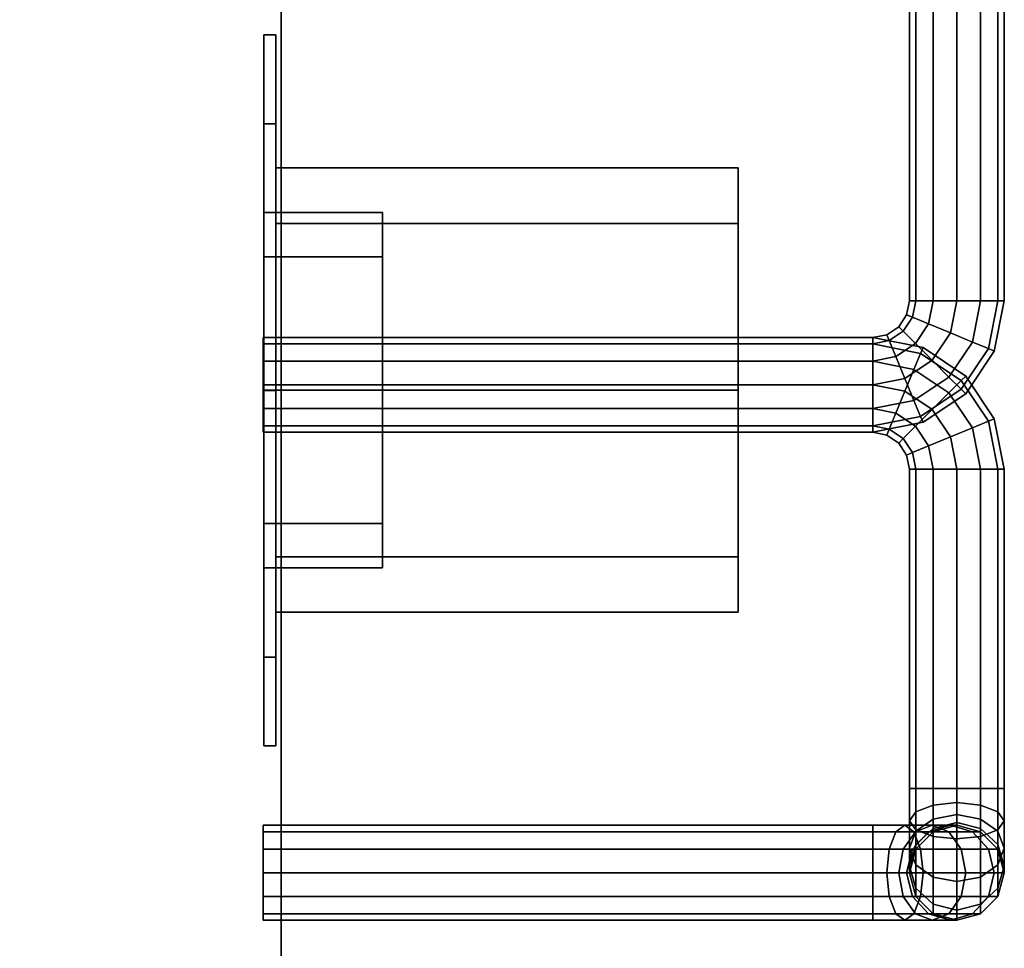
# Model space of a CAD drawing. Extents: x 33 to 7783, y -696 to 1156.
# Drawn here: x 7700 to 7783, y 941 to 1019 of the extents above; entities that cross this region are included whole.
import ezdxf

# ---------------------------------------------------------------- set-up
doc = ezdxf.new("R2010")
doc.units = 0
doc.header["$MEASUREMENT"] = 0

msp = doc.modelspace()

# ---------------------------------------------------------------- linework, layer by layer
for points in [[(7722.279, 119.884, 244.789), (6220.279, 119.884, 244.789), (6220.279, 1069.884, 244.789), (7722.279, 1069.884, 244.789)], [(7722.279, 119.884, 952.279), (7722.279, 1069.884, 952.279), (6220.279, 1069.884, 952.279), (6220.279, 119.884, 952.279)], [(7722.279, 119.884, 244.789), (7722.279, 1069.884, 244.789), (7722.279, 1069.884, 952.279), (7722.279, 119.884, 952.279)], [(7775.279, 1022.384, 889.789), (7775.279, 995.434, 889.789), (7775.815, 995.434, 891.789), (7775.815, 1022.384, 891.789)], [(7775.815, 1022.384, 887.789), (7775.815, 995.434, 887.789), (7775.279, 995.434, 889.789), (7775.279, 1022.384, 889.789)], [(7775.815, 1022.384, 891.789), (7775.815, 995.434, 891.789), (7777.279, 995.434, 893.254), (7777.279, 1022.384, 893.254)], [(7777.279, 1022.384, 886.325), (7777.279, 995.434, 886.325), (7775.815, 995.434, 887.789), (7775.815, 1022.384, 887.789)], [(7777.279, 1022.384, 893.254), (7777.279, 995.434, 893.254), (7779.279, 995.434, 893.789), (7779.279, 1022.384, 893.789)], [(7779.279, 1022.384, 885.789), (7779.279, 995.434, 885.789), (7777.279, 995.434, 886.325), (7777.279, 1022.384, 886.325)], [(7781.279, 1022.384, 893.254), (7779.279, 1022.384, 893.789), (7779.279, 995.434, 893.789), (7781.279, 995.434, 893.254)], [(7779.279, 1022.384, 885.789), (7781.279, 1022.384, 886.325), (7781.279, 995.434, 886.325), (7779.279, 995.434, 885.789)], [(7782.743, 1022.384, 891.789), (7781.279, 1022.384, 893.254), (7781.279, 995.434, 893.254), (7782.743, 995.434, 891.789)], [(7781.279, 1022.384, 886.325), (7782.743, 1022.384, 887.789), (7782.743, 995.434, 887.789), (7781.279, 995.434, 886.325)], [(7783.279, 1022.384, 889.789), (7782.743, 1022.384, 891.789), (7782.743, 995.434, 891.789), (7783.279, 995.434, 889.789)], [(7782.743, 1022.384, 887.789), (7783.279, 1022.384, 889.789), (7783.279, 995.434, 889.789), (7782.743, 995.434, 887.789)], [(7720.828, 1010.355, 756.825), (7720.829, 987.867, 749.33), (7720.829, 987.867, 779.31), (7720.829, 1017.85, 779.31)], [(7720.829, 1017.85, 779.31), (7720.829, 987.867, 779.31), (7720.829, 987.867, 809.289), (7720.828, 1010.355, 801.794)], [(7720.829, 1017.85, 779.31), (7720.828, 1010.355, 801.794), (7721.828, 1010.355, 801.794), (7721.829, 1017.85, 779.31)], [(7720.828, 1010.355, 756.825), (7720.829, 1017.85, 779.31), (7721.829, 1017.85, 779.31), (7721.828, 1010.355, 756.825)], [(7721.828, 1010.355, 756.825), (7721.829, 1017.85, 779.31), (7721.829, 987.867, 779.31), (7721.829, 987.867, 749.33)], [(7721.829, 1017.85, 779.31), (7721.828, 1010.355, 801.794), (7721.829, 987.867, 809.289), (7721.829, 987.867, 779.31)], [(7720.828, 1010.355, 801.794), (7720.829, 987.867, 809.289), (7721.829, 987.867, 809.289), (7721.828, 1010.355, 801.794)], [(7720.829, 987.867, 749.33), (7720.828, 1010.355, 756.825), (7721.828, 1010.355, 756.825), (7721.829, 987.867, 749.33)], [(7721.828, 1001.95, 765.224), (7721.829, 987.897, 760.54), (7721.829, 987.897, 779.279), (7721.829, 1006.634, 779.279)], [(7721.829, 1006.634, 779.279), (7721.829, 987.897, 779.279), (7721.829, 987.897, 798.018), (7721.828, 1001.95, 793.333)], [(7760.828, 1001.95, 793.333), (7760.829, 1006.634, 779.279), (7721.829, 1006.634, 779.279), (7721.828, 1001.95, 793.333)], [(7760.829, 1006.634, 779.279), (7760.828, 1001.95, 765.224), (7721.828, 1001.95, 765.224), (7721.829, 1006.634, 779.279)], [(7760.828, 1001.95, 765.224), (7760.829, 1006.634, 779.279), (7760.829, 987.897, 779.279), (7760.829, 987.897, 760.54)], [(7760.829, 1006.634, 779.279), (7760.828, 1001.95, 793.333), (7760.829, 987.897, 798.018), (7760.829, 987.897, 779.279)], [(7720.828, 999.137, 828.037), (7720.829, 987.895, 824.29), (7720.829, 987.895, 839.281), (7720.829, 1002.884, 839.281)], [(7720.829, 1002.884, 839.281), (7720.829, 987.895, 839.281), (7720.829, 987.895, 854.272), (7720.828, 999.137, 850.525)], [(7720.828, 999.137, 828.037), (7720.829, 1002.884, 839.281), (7730.839, 1002.884, 839.281), (7730.839, 999.137, 828.037)], [(7720.829, 1002.884, 839.281), (7720.828, 999.137, 850.525), (7730.839, 999.137, 850.525), (7730.839, 1002.884, 839.281)], [(7730.839, 999.137, 828.037), (7730.839, 1002.884, 839.281), (7730.839, 987.895, 839.281), (7730.839, 987.895, 824.29)], [(7730.839, 1002.884, 839.281), (7730.839, 999.137, 850.525), (7730.839, 987.895, 854.272), (7730.839, 987.895, 839.281)], [(7760.829, 987.897, 798.018), (7760.828, 1001.95, 793.333), (7721.828, 1001.95, 793.333), (7721.829, 987.897, 798.018)], [(7760.828, 1001.95, 765.224), (7760.829, 987.897, 760.54), (7721.829, 987.897, 760.54), (7721.828, 1001.95, 765.224)], [(7720.829, 987.895, 824.29), (7720.828, 999.137, 828.037), (7730.839, 999.137, 828.037), (7730.839, 987.895, 824.29)], [(7720.828, 999.137, 850.525), (7720.829, 987.895, 854.272), (7730.839, 987.895, 854.272), (7730.839, 999.137, 850.525)], [(7775.279, 995.434, 889.789), (7775.043, 994.248, 889.789), (7775.538, 994.043, 891.789), (7775.815, 995.434, 891.789)], [(7775.815, 995.434, 887.789), (7775.538, 994.043, 887.789), (7775.043, 994.248, 889.789), (7775.279, 995.434, 889.789)], [(7775.815, 995.434, 891.789), (7775.538, 994.043, 891.789), (7776.891, 993.483, 893.254), (7777.279, 995.434, 893.254)], [(7777.279, 995.434, 886.325), (7776.891, 993.483, 886.325), (7775.538, 994.043, 887.789), (7775.815, 995.434, 887.789)], [(7777.279, 995.434, 893.254), (7776.891, 993.483, 893.254), (7778.738, 992.717, 893.789), (7779.279, 995.434, 893.789)], [(7779.279, 995.434, 885.789), (7778.738, 992.717, 885.789), (7776.891, 993.483, 886.325), (7777.279, 995.434, 886.325)], [(7781.279, 995.434, 893.254), (7779.279, 995.434, 893.789), (7778.738, 992.717, 893.789), (7780.586, 991.952, 893.254)], [(7779.279, 995.434, 885.789), (7781.279, 995.434, 886.325), (7780.586, 991.952, 886.325), (7778.738, 992.717, 885.789)], [(7782.743, 995.434, 891.789), (7781.279, 995.434, 893.254), (7780.586, 991.952, 893.254), (7781.939, 991.392, 891.789)], [(7781.279, 995.434, 886.325), (7782.743, 995.434, 887.789), (7781.939, 991.392, 887.789), (7780.586, 991.952, 886.325)], [(7783.279, 995.434, 889.789), (7782.743, 995.434, 891.789), (7781.939, 991.392, 891.789), (7782.434, 991.187, 889.789)], [(7782.743, 995.434, 887.789), (7783.279, 995.434, 889.789), (7782.434, 991.187, 889.789), (7781.939, 991.392, 887.789)], [(7775.043, 994.248, 889.789), (7774.371, 993.242, 889.789), (7774.75, 992.863, 891.789), (7775.538, 994.043, 891.789)], [(7775.538, 994.043, 887.789), (7774.75, 992.863, 887.789), (7774.371, 993.242, 889.789), (7775.043, 994.248, 889.789)], [(7775.538, 994.043, 891.789), (7774.75, 992.863, 891.789), (7775.785, 991.828, 893.254), (7776.891, 993.483, 893.254)], [(7776.891, 993.483, 886.325), (7775.785, 991.828, 886.325), (7774.75, 992.863, 887.789), (7775.538, 994.043, 887.789)], [(7774.371, 993.242, 889.789), (7773.365, 992.57, 889.789), (7773.57, 992.075, 891.789), (7774.75, 992.863, 891.789)], [(7774.75, 992.863, 887.789), (7773.57, 992.075, 887.789), (7773.365, 992.57, 889.789), (7774.371, 993.242, 889.789)], [(7776.891, 993.483, 893.254), (7775.785, 991.828, 893.254), (7777.199, 990.414, 893.789), (7778.738, 992.717, 893.789)], [(7778.738, 992.717, 885.789), (7777.199, 990.414, 885.789), (7775.785, 991.828, 886.325), (7776.891, 993.483, 886.325)], [(7720.779, 992.334, 889.789), (7720.779, 991.798, 891.789), (7772.179, 991.798, 891.789), (7772.179, 992.334, 889.789)], [(7720.779, 991.798, 887.789), (7720.779, 992.334, 889.789), (7772.179, 992.334, 889.789), (7772.179, 991.798, 887.789)], [(7720.779, 992.334, 729.99), (7772.179, 992.334, 729.99), (7772.179, 991.798, 727.99), (7720.779, 991.798, 727.99)], [(7720.779, 991.798, 731.99), (7772.179, 991.798, 731.99), (7772.179, 992.334, 729.99), (7720.779, 992.334, 729.99)], [(7720.779, 988.334, 889.789), (7720.779, 992.334, 889.789), (7720.779, 991.798, 887.789)], [(7720.779, 988.334, 889.789), (7720.779, 991.798, 891.789), (7720.779, 992.334, 889.789)], [(7720.779, 988.334, 729.99), (7720.779, 991.798, 731.99), (7720.779, 992.334, 729.99)], [(7720.779, 988.334, 729.99), (7720.779, 992.334, 729.99), (7720.779, 991.798, 727.99)], [(7773.365, 992.57, 889.789), (7772.179, 992.334, 889.789), (7772.179, 991.798, 891.789), (7773.57, 992.075, 891.789)], [(7773.57, 992.075, 887.789), (7772.179, 991.798, 887.789), (7772.179, 992.334, 889.789), (7773.365, 992.57, 889.789)], [(7776.427, 991.489, 729.99), (7776.221, 990.994, 727.99), (7772.179, 991.798, 727.99), (7772.179, 992.334, 729.99)], [(7776.221, 990.994, 731.99), (7776.427, 991.489, 729.99), (7772.179, 992.334, 729.99), (7772.179, 991.798, 731.99)], [(7774.75, 992.863, 891.789), (7773.57, 992.075, 891.789), (7774.13, 990.723, 893.254), (7775.785, 991.828, 893.254)], [(7775.785, 991.828, 886.325), (7774.13, 990.723, 886.325), (7773.57, 992.075, 887.789), (7774.75, 992.863, 887.789)], [(7780.586, 991.952, 893.254), (7778.738, 992.717, 893.789), (7777.199, 990.414, 893.789), (7778.613, 989, 893.254)], [(7778.738, 992.717, 885.789), (7780.586, 991.952, 886.325), (7778.613, 989, 886.325), (7777.199, 990.414, 885.789)], [(7720.779, 991.798, 891.789), (7720.779, 990.334, 893.254), (7772.179, 990.334, 893.254), (7772.179, 991.798, 891.789)], [(7720.779, 990.334, 886.325), (7720.779, 991.798, 887.789), (7772.179, 991.798, 887.789), (7772.179, 990.334, 886.325)], [(7720.779, 991.798, 727.99), (7772.179, 991.798, 727.99), (7772.179, 990.334, 726.525), (7720.779, 990.334, 726.525)], [(7720.779, 990.334, 733.454), (7772.179, 990.334, 733.454), (7772.179, 991.798, 731.99), (7720.779, 991.798, 731.99)], [(7720.779, 988.334, 889.789), (7720.779, 991.798, 887.789), (7720.779, 990.334, 886.325)], [(7720.779, 988.334, 889.789), (7720.779, 990.334, 893.254), (7720.779, 991.798, 891.789)], [(7720.779, 988.334, 729.99), (7720.779, 990.334, 733.454), (7720.779, 991.798, 731.99)], [(7720.779, 988.334, 729.99), (7720.779, 991.798, 727.99), (7720.779, 990.334, 726.525)], [(7773.57, 992.075, 891.789), (7772.179, 991.798, 891.789), (7772.179, 990.334, 893.254), (7774.13, 990.723, 893.254)], [(7774.13, 990.723, 886.325), (7772.179, 990.334, 886.325), (7772.179, 991.798, 887.789), (7773.57, 992.075, 887.789)], [(7776.221, 990.994, 727.99), (7775.661, 989.642, 726.525), (7772.179, 990.334, 726.525), (7772.179, 991.798, 727.99)], [(7775.661, 989.642, 733.454), (7776.221, 990.994, 731.99), (7772.179, 991.798, 731.99), (7772.179, 990.334, 733.454)], [(7775.785, 991.828, 893.254), (7774.13, 990.723, 893.254), (7774.896, 988.875, 893.789), (7777.199, 990.414, 893.789)], [(7777.199, 990.414, 885.789), (7774.896, 988.875, 885.789), (7774.13, 990.723, 886.325), (7775.785, 991.828, 886.325)], [(7780.028, 989.083, 729.99), (7779.649, 988.704, 727.99), (7776.221, 990.994, 727.99), (7776.427, 991.489, 729.99)], [(7779.649, 988.704, 731.99), (7780.028, 989.083, 729.99), (7776.427, 991.489, 729.99), (7776.221, 990.994, 731.99)], [(7781.939, 991.392, 891.789), (7780.586, 991.952, 893.254), (7778.613, 989, 893.254), (7779.649, 987.964, 891.789)], [(7780.586, 991.952, 886.325), (7781.939, 991.392, 887.789), (7779.649, 987.964, 887.789), (7778.613, 989, 886.325)], [(7774.13, 990.723, 893.254), (7772.179, 990.334, 893.254), (7772.179, 988.334, 893.789), (7774.896, 988.875, 893.789)], [(7774.896, 988.875, 885.789), (7772.179, 988.334, 885.789), (7772.179, 990.334, 886.325), (7774.13, 990.723, 886.325)], [(7779.649, 988.704, 727.99), (7778.613, 987.669, 726.525), (7775.661, 989.642, 726.525), (7776.221, 990.994, 727.99)], [(7778.613, 987.669, 733.454), (7779.649, 988.704, 731.99), (7776.221, 990.994, 731.99), (7775.661, 989.642, 733.454)], [(7782.434, 991.187, 889.789), (7781.939, 991.392, 891.789), (7779.649, 987.964, 891.789), (7780.028, 987.585, 889.789)], [(7781.939, 991.392, 887.789), (7782.434, 991.187, 889.789), (7780.028, 987.585, 889.789), (7779.649, 987.964, 887.789)], [(7720.779, 990.334, 893.254), (7720.779, 988.334, 893.789), (7772.179, 988.334, 893.789), (7772.179, 990.334, 893.254)], [(7720.779, 988.334, 885.789), (7720.779, 990.334, 886.325), (7772.179, 990.334, 886.325), (7772.179, 988.334, 885.789)], [(7720.779, 990.334, 726.525), (7772.179, 990.334, 726.525), (7772.179, 988.334, 725.99), (7720.779, 988.334, 725.99)], [(7720.779, 988.334, 733.99), (7772.179, 988.334, 733.99), (7772.179, 990.334, 733.454), (7720.779, 990.334, 733.454)], [(7720.779, 988.334, 889.789), (7720.779, 990.334, 886.325), (7720.779, 988.334, 885.789)], [(7720.779, 988.334, 889.789), (7720.779, 988.334, 893.789), (7720.779, 990.334, 893.254)], [(7720.779, 988.334, 729.99), (7720.779, 988.334, 733.99), (7720.779, 990.334, 733.454)], [(7720.779, 988.334, 729.99), (7720.779, 990.334, 726.525), (7720.779, 988.334, 725.99)], [(7775.661, 989.642, 726.525), (7774.896, 987.794, 725.99), (7772.179, 988.334, 725.99), (7772.179, 990.334, 726.525)], [(7774.896, 987.794, 733.99), (7775.661, 989.642, 733.454), (7772.179, 990.334, 733.454), (7772.179, 988.334, 733.99)], [(7778.613, 989, 893.254), (7777.199, 990.414, 893.789), (7774.896, 988.875, 893.789), (7775.661, 987.027, 893.254)], [(7777.199, 990.414, 885.789), (7778.613, 989, 886.325), (7775.661, 987.027, 886.325), (7774.896, 988.875, 885.789)], [(7778.613, 987.669, 726.525), (7777.199, 986.255, 725.99), (7774.896, 987.794, 725.99), (7775.661, 989.642, 726.525)], [(7777.199, 986.255, 733.99), (7778.613, 987.669, 733.454), (7775.661, 989.642, 733.454), (7774.896, 987.794, 733.99)], [(7779.649, 987.964, 891.789), (7778.613, 989, 893.254), (7775.661, 987.027, 893.254), (7776.221, 985.674, 891.789)], [(7778.613, 989, 886.325), (7779.649, 987.964, 887.789), (7776.221, 985.674, 887.789), (7775.661, 987.027, 886.325)], [(7782.434, 985.482, 729.99), (7781.939, 985.277, 727.99), (7779.649, 988.704, 727.99), (7780.028, 989.083, 729.99)], [(7781.939, 985.277, 731.99), (7782.434, 985.482, 729.99), (7780.028, 989.083, 729.99), (7779.649, 988.704, 731.99)], [(7720.779, 986.334, 893.254), (7772.179, 986.334, 893.254), (7772.179, 988.334, 893.789), (7720.779, 988.334, 893.789)], [(7720.779, 988.334, 885.789), (7772.179, 988.334, 885.789), (7772.179, 986.334, 886.325), (7720.779, 986.334, 886.325)], [(7720.779, 986.334, 726.525), (7720.779, 988.334, 725.99), (7772.179, 988.334, 725.99), (7772.179, 986.334, 726.525)], [(7720.779, 988.334, 733.99), (7720.779, 986.334, 733.454), (7772.179, 986.334, 733.454), (7772.179, 988.334, 733.99)], [(7720.779, 988.334, 889.789), (7720.779, 988.334, 885.789), (7720.779, 986.334, 886.325)], [(7720.779, 988.334, 889.789), (7720.779, 986.334, 886.325), (7720.779, 984.87, 887.789)], [(7720.779, 988.334, 889.789), (7720.779, 984.87, 887.789), (7720.779, 984.334, 889.789)], [(7720.779, 988.334, 889.789), (7720.779, 984.334, 889.789), (7720.779, 984.87, 891.789)], [(7720.779, 988.334, 889.789), (7720.779, 984.87, 891.789), (7720.779, 986.334, 893.254)], [(7720.779, 988.334, 889.789), (7720.779, 986.334, 893.254), (7720.779, 988.334, 893.789)], [(7720.779, 988.334, 729.99), (7720.779, 984.334, 729.99), (7720.779, 984.87, 731.99)], [(7720.779, 988.334, 729.99), (7720.779, 984.87, 731.99), (7720.779, 986.334, 733.454)], [(7720.779, 988.334, 729.99), (7720.779, 986.334, 733.454), (7720.779, 988.334, 733.99)], [(7720.779, 988.334, 729.99), (7720.779, 988.334, 725.99), (7720.779, 986.334, 726.525)], [(7720.779, 988.334, 729.99), (7720.779, 986.334, 726.525), (7720.779, 984.87, 727.99)], [(7720.779, 988.334, 729.99), (7720.779, 984.87, 727.99), (7720.779, 984.334, 729.99)], [(7775.661, 987.027, 893.254), (7774.896, 988.875, 893.789), (7772.179, 988.334, 893.789), (7772.179, 986.334, 893.254)], [(7774.896, 988.875, 885.789), (7775.661, 987.027, 886.325), (7772.179, 986.334, 886.325), (7772.179, 988.334, 885.789)], [(7774.13, 985.946, 726.525), (7772.179, 986.334, 726.525), (7772.179, 988.334, 725.99), (7774.896, 987.794, 725.99)], [(7774.896, 987.794, 733.99), (7772.179, 988.334, 733.99), (7772.179, 986.334, 733.454), (7774.13, 985.946, 733.454)], [(7781.939, 985.277, 727.99), (7780.586, 984.717, 726.525), (7778.613, 987.669, 726.525), (7779.649, 988.704, 727.99)], [(7780.586, 984.717, 733.454), (7781.939, 985.277, 731.99), (7779.649, 988.704, 731.99), (7778.613, 987.669, 733.454)], [(7720.829, 987.895, 824.29), (7720.828, 976.652, 828.037), (7720.829, 972.904, 839.281), (7720.829, 987.895, 839.281)], [(7720.829, 987.895, 839.281), (7720.829, 972.904, 839.281), (7720.828, 976.652, 850.525), (7720.829, 987.895, 854.272)], [(7720.828, 976.652, 828.037), (7720.829, 987.895, 824.29), (7730.839, 987.895, 824.29), (7730.839, 976.652, 828.037)], [(7720.829, 987.895, 854.272), (7720.828, 976.652, 850.525), (7730.839, 976.652, 850.525), (7730.839, 987.895, 854.272)], [(7720.829, 987.867, 749.33), (7720.828, 965.38, 756.825), (7720.829, 957.885, 779.31), (7720.829, 987.867, 779.31)], [(7720.829, 987.867, 779.31), (7720.829, 957.885, 779.31), (7720.828, 965.38, 801.794), (7720.829, 987.867, 809.289)], [(7720.829, 987.867, 809.289), (7720.828, 965.38, 801.794), (7721.828, 965.38, 801.794), (7721.829, 987.867, 809.289)], [(7720.828, 965.38, 756.825), (7720.829, 987.867, 749.33), (7721.829, 987.867, 749.33), (7721.828, 965.38, 756.825)], [(7721.829, 987.897, 760.54), (7721.828, 973.844, 765.224), (7721.829, 969.16, 779.279), (7721.829, 987.897, 779.279)], [(7721.829, 987.897, 779.279), (7721.829, 969.16, 779.279), (7721.828, 973.844, 793.333), (7721.829, 987.897, 798.018)], [(7760.828, 973.844, 793.333), (7760.829, 987.897, 798.018), (7721.829, 987.897, 798.018), (7721.828, 973.844, 793.333)], [(7760.829, 987.897, 760.54), (7760.828, 973.844, 765.224), (7721.828, 973.844, 765.224), (7721.829, 987.897, 760.54)], [(7721.829, 987.867, 779.31), (7721.829, 987.867, 809.289), (7721.828, 965.38, 801.794), (7721.829, 957.885, 779.31)], [(7721.829, 987.867, 749.33), (7721.829, 987.867, 779.31), (7721.829, 957.885, 779.31), (7721.828, 965.38, 756.825)], [(7730.839, 987.895, 839.281), (7730.839, 987.895, 854.272), (7730.839, 976.652, 850.525), (7730.839, 972.904, 839.281)], [(7730.839, 987.895, 824.29), (7730.839, 987.895, 839.281), (7730.839, 972.904, 839.281), (7730.839, 976.652, 828.037)], [(7760.829, 987.897, 779.279), (7760.829, 987.897, 798.018), (7760.828, 973.844, 793.333), (7760.829, 969.16, 779.279)], [(7760.829, 987.897, 760.54), (7760.829, 987.897, 779.279), (7760.829, 969.16, 779.279), (7760.828, 973.844, 765.224)], [(7775.785, 984.841, 726.525), (7774.13, 985.946, 726.525), (7774.896, 987.794, 725.99), (7777.199, 986.255, 725.99)], [(7777.199, 986.255, 733.99), (7774.896, 987.794, 733.99), (7774.13, 985.946, 733.454), (7775.785, 984.841, 733.454)], [(7780.028, 987.585, 889.789), (7779.649, 987.964, 891.789), (7776.221, 985.674, 891.789), (7776.427, 985.179, 889.789)], [(7779.649, 987.964, 887.789), (7780.028, 987.585, 889.789), (7776.427, 985.179, 889.789), (7776.221, 985.674, 887.789)], [(7780.586, 984.717, 726.525), (7778.738, 983.951, 725.99), (7777.199, 986.255, 725.99), (7778.613, 987.669, 726.525)], [(7778.738, 983.951, 733.99), (7780.586, 984.717, 733.454), (7778.613, 987.669, 733.454), (7777.199, 986.255, 733.99)], [(7776.221, 985.674, 891.789), (7775.661, 987.027, 893.254), (7772.179, 986.334, 893.254), (7772.179, 984.87, 891.789)], [(7775.661, 987.027, 886.325), (7776.221, 985.674, 887.789), (7772.179, 984.87, 887.789), (7772.179, 986.334, 886.325)], [(7720.779, 984.87, 891.789), (7772.179, 984.87, 891.789), (7772.179, 986.334, 893.254), (7720.779, 986.334, 893.254)], [(7720.779, 986.334, 886.325), (7772.179, 986.334, 886.325), (7772.179, 984.87, 887.789), (7720.779, 984.87, 887.789)], [(7720.779, 984.87, 727.99), (7720.779, 986.334, 726.525), (7772.179, 986.334, 726.525), (7772.179, 984.87, 727.99)], [(7720.779, 986.334, 733.454), (7720.779, 984.87, 731.99), (7772.179, 984.87, 731.99), (7772.179, 986.334, 733.454)], [(7773.57, 984.593, 727.99), (7772.179, 984.87, 727.99), (7772.179, 986.334, 726.525), (7774.13, 985.946, 726.525)], [(7774.13, 985.946, 733.454), (7772.179, 986.334, 733.454), (7772.179, 984.87, 731.99), (7773.57, 984.593, 731.99)], [(7776.427, 985.179, 889.789), (7776.221, 985.674, 891.789), (7772.179, 984.87, 891.789), (7772.179, 984.334, 889.789)], [(7776.221, 985.674, 887.789), (7776.427, 985.179, 889.789), (7772.179, 984.334, 889.789), (7772.179, 984.87, 887.789)], [(7774.75, 983.805, 727.99), (7773.57, 984.593, 727.99), (7774.13, 985.946, 726.525), (7775.785, 984.841, 726.525)], [(7775.785, 984.841, 733.454), (7774.13, 985.946, 733.454), (7773.57, 984.593, 731.99), (7774.75, 983.805, 731.99)], [(7776.891, 983.186, 726.525), (7775.785, 984.841, 726.525), (7777.199, 986.255, 725.99), (7778.738, 983.951, 725.99)], [(7778.738, 983.951, 733.99), (7777.199, 986.255, 733.99), (7775.785, 984.841, 733.454), (7776.891, 983.186, 733.454)], [(7720.779, 984.334, 889.789), (7772.179, 984.334, 889.789), (7772.179, 984.87, 891.789), (7720.779, 984.87, 891.789)], [(7720.779, 984.87, 887.789), (7772.179, 984.87, 887.789), (7772.179, 984.334, 889.789), (7720.779, 984.334, 889.789)], [(7720.779, 984.334, 729.99), (7720.779, 984.87, 727.99), (7772.179, 984.87, 727.99), (7772.179, 984.334, 729.99)], [(7720.779, 984.87, 731.99), (7720.779, 984.334, 729.99), (7772.179, 984.334, 729.99), (7772.179, 984.87, 731.99)], [(7773.365, 984.098, 729.99), (7772.179, 984.334, 729.99), (7772.179, 984.87, 727.99), (7773.57, 984.593, 727.99)], [(7773.57, 984.593, 731.99), (7772.179, 984.87, 731.99), (7772.179, 984.334, 729.99), (7773.365, 984.098, 729.99)], [(7782.743, 981.234, 727.99), (7781.279, 981.234, 726.525), (7780.586, 984.717, 726.525), (7781.939, 985.277, 727.99)], [(7781.279, 981.234, 733.454), (7782.743, 981.234, 731.99), (7781.939, 985.277, 731.99), (7780.586, 984.717, 733.454)], [(7783.279, 981.234, 729.99), (7782.743, 981.234, 727.99), (7781.939, 985.277, 727.99), (7782.434, 985.482, 729.99)], [(7782.743, 981.234, 731.99), (7783.279, 981.234, 729.99), (7782.434, 985.482, 729.99), (7781.939, 985.277, 731.99)], [(7774.371, 983.426, 729.99), (7773.365, 984.098, 729.99), (7773.57, 984.593, 727.99), (7774.75, 983.805, 727.99)], [(7774.75, 983.805, 731.99), (7773.57, 984.593, 731.99), (7773.365, 984.098, 729.99), (7774.371, 983.426, 729.99)], [(7775.538, 982.626, 727.99), (7774.75, 983.805, 727.99), (7775.785, 984.841, 726.525), (7776.891, 983.186, 726.525)], [(7776.891, 983.186, 733.454), (7775.785, 984.841, 733.454), (7774.75, 983.805, 731.99), (7775.538, 982.626, 731.99)], [(7781.279, 981.234, 726.525), (7779.279, 981.234, 725.99), (7778.738, 983.951, 725.99), (7780.586, 984.717, 726.525)], [(7779.279, 981.234, 733.99), (7781.279, 981.234, 733.454), (7780.586, 984.717, 733.454), (7778.738, 983.951, 733.99)], [(7775.043, 982.421, 729.99), (7774.371, 983.426, 729.99), (7774.75, 983.805, 727.99), (7775.538, 982.626, 727.99)], [(7775.538, 982.626, 731.99), (7774.75, 983.805, 731.99), (7774.371, 983.426, 729.99), (7775.043, 982.421, 729.99)], [(7775.815, 981.234, 727.99), (7775.538, 982.626, 727.99), (7776.891, 983.186, 726.525), (7777.279, 981.234, 726.525)], [(7777.279, 981.234, 733.454), (7776.891, 983.186, 733.454), (7775.538, 982.626, 731.99), (7775.815, 981.234, 731.99)], [(7777.279, 981.234, 726.525), (7776.891, 983.186, 726.525), (7778.738, 983.951, 725.99), (7779.279, 981.234, 725.99)], [(7779.279, 981.234, 733.99), (7778.738, 983.951, 733.99), (7776.891, 983.186, 733.454), (7777.279, 981.234, 733.454)], [(7775.279, 981.234, 729.99), (7775.043, 982.421, 729.99), (7775.538, 982.626, 727.99), (7775.815, 981.234, 727.99)], [(7775.815, 981.234, 731.99), (7775.538, 982.626, 731.99), (7775.043, 982.421, 729.99), (7775.279, 981.234, 729.99)], [(7775.279, 954.284, 729.99), (7775.279, 981.234, 729.99), (7775.815, 981.234, 727.99), (7775.815, 954.284, 727.99)], [(7775.815, 954.284, 731.99), (7775.815, 981.234, 731.99), (7775.279, 981.234, 729.99), (7775.279, 954.284, 729.99)], [(7775.815, 954.284, 727.99), (7775.815, 981.234, 727.99), (7777.279, 981.234, 726.525), (7777.279, 954.284, 726.525)], [(7777.279, 954.284, 733.454), (7777.279, 981.234, 733.454), (7775.815, 981.234, 731.99), (7775.815, 954.284, 731.99)], [(7777.279, 954.284, 726.525), (7777.279, 981.234, 726.525), (7779.279, 981.234, 725.99), (7779.279, 954.284, 725.99)], [(7779.279, 954.284, 733.99), (7779.279, 981.234, 733.99), (7777.279, 981.234, 733.454), (7777.279, 954.284, 733.454)], [(7781.279, 954.284, 726.525), (7779.279, 954.284, 725.99), (7779.279, 981.234, 725.99), (7781.279, 981.234, 726.525)], [(7779.279, 954.284, 733.99), (7781.279, 954.284, 733.454), (7781.279, 981.234, 733.454), (7779.279, 981.234, 733.99)], [(7782.743, 954.284, 727.99), (7781.279, 954.284, 726.525), (7781.279, 981.234, 726.525), (7782.743, 981.234, 727.99)], [(7781.279, 954.284, 733.454), (7782.743, 954.284, 731.99), (7782.743, 981.234, 731.99), (7781.279, 981.234, 733.454)], [(7783.279, 954.284, 729.99), (7782.743, 954.284, 727.99), (7782.743, 981.234, 727.99), (7783.279, 981.234, 729.99)], [(7782.743, 954.284, 731.99), (7783.279, 954.284, 729.99), (7783.279, 981.234, 729.99), (7782.743, 981.234, 731.99)], [(7720.829, 972.904, 839.281), (7720.828, 976.652, 828.037), (7730.839, 976.652, 828.037), (7730.839, 972.904, 839.281)], [(7720.828, 976.652, 850.525), (7720.829, 972.904, 839.281), (7730.839, 972.904, 839.281), (7730.839, 976.652, 850.525)], [(7760.829, 969.16, 779.279), (7760.828, 973.844, 793.333), (7721.828, 973.844, 793.333), (7721.829, 969.16, 779.279)], [(7760.828, 973.844, 765.224), (7760.829, 969.16, 779.279), (7721.829, 969.16, 779.279), (7721.828, 973.844, 765.224)], [(7720.828, 965.38, 801.794), (7720.829, 957.885, 779.31), (7721.829, 957.885, 779.31), (7721.828, 965.38, 801.794)], [(7720.829, 957.885, 779.31), (7720.828, 965.38, 756.825), (7721.828, 965.38, 756.825), (7721.829, 957.885, 779.31)], [(7775.279, 951.567, 730.53), (7775.279, 954.284, 729.99), (7775.815, 954.284, 727.99), (7775.815, 950.802, 728.682)], [(7775.815, 952.333, 732.378), (7775.815, 954.284, 731.99), (7775.279, 954.284, 729.99), (7775.279, 951.567, 730.53)], [(7775.815, 950.802, 728.682), (7775.815, 954.284, 727.99), (7777.279, 954.284, 726.525), (7777.279, 950.242, 727.33)], [(7777.279, 952.893, 733.73), (7777.279, 954.284, 733.454), (7775.815, 954.284, 731.99), (7775.815, 952.333, 732.378)], [(7777.279, 950.242, 727.33), (7777.279, 954.284, 726.525), (7779.279, 954.284, 725.99), (7779.279, 950.037, 726.834)], [(7779.279, 953.098, 734.225), (7779.279, 954.284, 733.99), (7777.279, 954.284, 733.454), (7777.279, 952.893, 733.73)], [(7781.279, 950.242, 727.33), (7779.279, 950.037, 726.834), (7779.279, 954.284, 725.99), (7781.279, 954.284, 726.525)], [(7779.279, 953.098, 734.225), (7781.279, 952.893, 733.73), (7781.279, 954.284, 733.454), (7779.279, 954.284, 733.99)], [(7782.743, 950.802, 728.682), (7781.279, 950.242, 727.33), (7781.279, 954.284, 726.525), (7782.743, 954.284, 727.99)], [(7781.279, 952.893, 733.73), (7782.743, 952.333, 732.378), (7782.743, 954.284, 731.99), (7781.279, 954.284, 733.454)], [(7783.279, 951.567, 730.53), (7782.743, 950.802, 728.682), (7782.743, 954.284, 727.99), (7783.279, 954.284, 729.99)], [(7782.743, 952.333, 732.378), (7783.279, 951.567, 730.53), (7783.279, 954.284, 729.99), (7782.743, 954.284, 731.99)], [(7777.279, 951.713, 734.518), (7777.279, 952.893, 733.73), (7775.815, 952.333, 732.378), (7775.815, 950.678, 733.483)], [(7779.279, 952.092, 734.897), (7779.279, 953.098, 734.225), (7777.279, 952.893, 733.73), (7777.279, 951.713, 734.518)], [(7779.279, 952.092, 734.897), (7781.279, 951.713, 734.518), (7781.279, 952.893, 733.73), (7779.279, 953.098, 734.225)], [(7781.279, 951.713, 734.518), (7782.743, 950.678, 733.483), (7782.743, 952.333, 732.378), (7781.279, 952.893, 733.73)], [(7775.815, 950.678, 733.483), (7775.815, 952.333, 732.378), (7775.279, 951.567, 730.53), (7775.279, 949.264, 732.069)], [(7777.279, 950.925, 735.698), (7777.279, 951.713, 734.518), (7775.815, 950.678, 733.483), (7775.815, 949.573, 735.138)], [(7779.279, 951.42, 735.903), (7779.279, 952.092, 734.897), (7777.279, 951.713, 734.518), (7777.279, 950.925, 735.698)], [(7779.279, 951.42, 735.903), (7781.279, 950.925, 735.698), (7781.279, 951.713, 734.518), (7779.279, 952.092, 734.897)], [(7781.279, 950.925, 735.698), (7782.743, 949.573, 735.138), (7782.743, 950.678, 733.483), (7781.279, 951.713, 734.518)], [(7782.743, 950.678, 733.483), (7783.279, 949.264, 732.069), (7783.279, 951.567, 730.53), (7782.743, 952.333, 732.378)], [(7720.779, 950.648, 892.09), (7772.179, 950.648, 892.09), (7772.179, 951.184, 890.089), (7720.779, 951.184, 890.089)], [(7720.779, 951.184, 890.089), (7772.179, 951.184, 890.089), (7772.179, 950.648, 888.089), (7720.779, 950.648, 888.089)], [(7720.779, 947.184, 890.09), (7720.779, 950.648, 892.09), (7720.779, 951.184, 890.089)], [(7720.779, 947.184, 890.09), (7720.779, 951.184, 890.089), (7720.779, 950.648, 888.089)], [(7772.179, 950.648, 892.09), (7775.661, 950.648, 891.397), (7774.896, 951.184, 889.549), (7772.179, 951.184, 890.089)], [(7772.179, 951.184, 890.089), (7774.896, 951.184, 889.549), (7774.13, 950.648, 887.701), (7772.179, 950.648, 888.089)], [(7774.896, 951.184, 889.549), (7777.199, 951.184, 888.01), (7775.785, 950.648, 886.596), (7774.13, 950.648, 887.701)], [(7775.661, 950.648, 891.397), (7778.613, 950.648, 889.424), (7777.199, 951.184, 888.01), (7774.896, 951.184, 889.549)], [(7775.279, 949.264, 732.069), (7775.279, 951.567, 730.53), (7775.815, 950.802, 728.682), (7775.815, 947.85, 730.655)], [(7777.199, 951.184, 888.01), (7778.738, 951.184, 885.707), (7776.891, 950.648, 884.941), (7775.785, 950.648, 886.596)], [(7777.279, 950.648, 737.089), (7777.279, 950.925, 735.698), (7775.815, 949.573, 735.138), (7775.815, 949.184, 737.089)], [(7775.815, 947.85, 730.655), (7775.815, 950.802, 728.682), (7777.279, 950.242, 727.33), (7777.279, 946.814, 729.62)], [(7778.738, 951.184, 885.707), (7779.279, 951.184, 882.99), (7777.279, 950.648, 882.99), (7776.891, 950.648, 884.941)], [(7778.613, 950.648, 889.424), (7780.586, 950.648, 886.472), (7778.738, 951.184, 885.707), (7777.199, 951.184, 888.01)], [(7779.279, 951.184, 737.089), (7779.279, 951.42, 735.903), (7777.279, 950.925, 735.698), (7777.279, 950.648, 737.089)], [(7779.279, 951.184, 882.99), (7779.279, 951.184, 737.089), (7777.279, 950.648, 737.089), (7777.279, 950.648, 882.99)], [(7778.738, 951.184, 885.707), (7780.586, 950.648, 886.472), (7781.279, 950.648, 882.99), (7779.279, 951.184, 882.99)], [(7779.279, 951.184, 737.089), (7781.279, 950.648, 737.089), (7781.279, 950.925, 735.698), (7779.279, 951.42, 735.903)], [(7779.279, 951.184, 882.99), (7781.279, 950.648, 882.99), (7781.279, 950.648, 737.089), (7779.279, 951.184, 737.089)], [(7781.279, 950.648, 737.089), (7782.743, 949.184, 737.089), (7782.743, 949.573, 735.138), (7781.279, 950.925, 735.698)], [(7782.743, 947.85, 730.655), (7781.279, 946.814, 729.62), (7781.279, 950.242, 727.33), (7782.743, 950.802, 728.682)], [(7783.279, 949.264, 732.069), (7782.743, 947.85, 730.655), (7782.743, 950.802, 728.682), (7783.279, 951.567, 730.53)], [(7720.779, 949.184, 893.554), (7772.179, 949.184, 893.554), (7772.179, 950.648, 892.09), (7720.779, 950.648, 892.09)], [(7720.779, 950.648, 888.089), (7772.179, 950.648, 888.089), (7772.179, 949.184, 886.625), (7720.779, 949.184, 886.625)], [(7720.779, 947.184, 890.09), (7720.779, 949.184, 893.554), (7720.779, 950.648, 892.09)], [(7720.779, 947.184, 890.09), (7720.779, 950.648, 888.089), (7720.779, 949.184, 886.625)], [(7772.179, 949.184, 893.554), (7776.221, 949.184, 892.749), (7775.661, 950.648, 891.397), (7772.179, 950.648, 892.09)], [(7772.179, 950.648, 888.089), (7774.13, 950.648, 887.701), (7773.57, 949.184, 886.349), (7772.179, 949.184, 886.625)], [(7774.13, 950.648, 887.701), (7775.785, 950.648, 886.596), (7774.75, 949.184, 885.56), (7773.57, 949.184, 886.349)], [(7775.785, 950.648, 886.596), (7776.891, 950.648, 884.941), (7775.538, 949.184, 884.381), (7774.75, 949.184, 885.56)], [(7775.815, 949.573, 735.138), (7775.815, 950.678, 733.483), (7775.279, 949.264, 732.069), (7775.279, 947.725, 734.372)], [(7776.891, 950.648, 884.941), (7777.279, 950.648, 882.99), (7775.815, 949.184, 882.989), (7775.538, 949.184, 884.381)], [(7776.221, 949.184, 892.749), (7779.649, 949.184, 890.459), (7778.613, 950.648, 889.424), (7775.661, 950.648, 891.397)], [(7777.279, 950.648, 882.99), (7777.279, 950.648, 737.089), (7775.815, 949.184, 737.089), (7775.815, 949.184, 882.989)], [(7777.279, 946.814, 729.62), (7777.279, 950.242, 727.33), (7779.279, 950.037, 726.834), (7779.279, 946.435, 729.241)], [(7779.649, 949.184, 890.459), (7781.939, 949.184, 887.032), (7780.586, 950.648, 886.472), (7778.613, 950.648, 889.424)], [(7781.279, 946.814, 729.62), (7779.279, 946.435, 729.241), (7779.279, 950.037, 726.834), (7781.279, 950.242, 727.33)], [(7780.586, 950.648, 886.472), (7781.939, 949.184, 887.032), (7782.743, 949.184, 882.989), (7781.279, 950.648, 882.99)], [(7781.279, 950.648, 882.99), (7782.743, 949.184, 882.989), (7782.743, 949.184, 737.089), (7781.279, 950.648, 737.089)], [(7782.743, 949.573, 735.138), (7783.279, 947.725, 734.372), (7783.279, 949.264, 732.069), (7782.743, 950.678, 733.483)], [(7720.779, 947.184, 894.089), (7772.179, 947.184, 894.089), (7772.179, 949.184, 893.554), (7720.779, 949.184, 893.554)], [(7720.779, 949.184, 886.625), (7772.179, 949.184, 886.625), (7772.179, 947.184, 886.09), (7720.779, 947.184, 886.09)], [(7720.779, 947.184, 890.09), (7720.779, 947.184, 894.089), (7720.779, 949.184, 893.554)], [(7720.779, 947.184, 890.09), (7720.779, 949.184, 886.625), (7720.779, 947.184, 886.09)], [(7772.179, 947.184, 894.089), (7776.427, 947.184, 893.245), (7776.221, 949.184, 892.749), (7772.179, 949.184, 893.554)], [(7772.179, 949.184, 886.625), (7773.57, 949.184, 886.349), (7773.365, 947.184, 885.854), (7772.179, 947.184, 886.09)], [(7773.57, 949.184, 886.349), (7774.75, 949.184, 885.56), (7774.371, 947.184, 885.182), (7773.365, 947.184, 885.854)], [(7774.75, 949.184, 885.56), (7775.538, 949.184, 884.381), (7775.043, 947.184, 884.176), (7774.371, 947.184, 885.182)], [(7775.043, 947.184, 884.176), (7775.538, 949.184, 884.381), (7775.815, 949.184, 882.989), (7775.279, 947.184, 882.99)], [(7775.815, 949.184, 737.089), (7775.815, 949.573, 735.138), (7775.279, 947.725, 734.372), (7775.279, 947.184, 737.089)], [(7775.279, 947.725, 734.372), (7775.279, 949.264, 732.069), (7775.815, 947.85, 730.655), (7775.815, 945.877, 733.607)], [(7775.279, 947.184, 882.99), (7775.815, 949.184, 882.989), (7775.815, 949.184, 737.089), (7775.279, 947.184, 737.089)], [(7776.427, 947.184, 893.245), (7780.028, 947.184, 890.838), (7779.649, 949.184, 890.459), (7776.221, 949.184, 892.749)], [(7780.028, 947.184, 890.838), (7782.434, 947.184, 887.237), (7781.939, 949.184, 887.032), (7779.649, 949.184, 890.459)], [(7782.434, 947.184, 887.237), (7783.279, 947.184, 882.99), (7782.743, 949.184, 882.989), (7781.939, 949.184, 887.032)], [(7782.743, 949.184, 737.089), (7783.279, 947.184, 737.089), (7783.279, 947.725, 734.372), (7782.743, 949.573, 735.138)], [(7783.279, 947.725, 734.372), (7782.743, 945.877, 733.607), (7782.743, 947.85, 730.655), (7783.279, 949.264, 732.069)], [(7783.279, 947.184, 882.99), (7783.279, 947.184, 737.089), (7782.743, 949.184, 737.089), (7782.743, 949.184, 882.989)], [(7775.279, 947.184, 737.089), (7775.279, 947.725, 734.372), (7775.815, 945.877, 733.607), (7775.815, 945.184, 737.09)], [(7775.815, 945.877, 733.607), (7775.815, 947.85, 730.655), (7777.279, 946.814, 729.62), (7777.279, 944.524, 733.047)], [(7782.743, 945.877, 733.607), (7781.279, 944.524, 733.047), (7781.279, 946.814, 729.62), (7782.743, 947.85, 730.655)], [(7783.279, 947.184, 737.089), (7782.743, 945.184, 737.09), (7782.743, 945.877, 733.607), (7783.279, 947.725, 734.372)], [(7720.779, 945.184, 886.625), (7720.779, 947.184, 886.09), (7772.179, 947.184, 886.09), (7772.179, 945.184, 886.625)], [(7720.779, 947.184, 894.089), (7720.779, 945.184, 893.554), (7772.179, 945.184, 893.554), (7772.179, 947.184, 894.089)], [(7720.779, 947.184, 890.09), (7720.779, 947.184, 886.09), (7720.779, 945.184, 886.625)], [(7720.779, 947.184, 890.09), (7720.779, 945.184, 886.625), (7720.779, 943.72, 888.089)], [(7720.779, 947.184, 890.09), (7720.779, 943.72, 888.089), (7720.779, 943.184, 890.089)], [(7720.779, 947.184, 890.09), (7720.779, 943.184, 890.089), (7720.779, 943.72, 892.09)], [(7720.779, 947.184, 890.09), (7720.779, 943.72, 892.09), (7720.779, 945.184, 893.554)], [(7720.779, 947.184, 890.09), (7720.779, 945.184, 893.554), (7720.779, 947.184, 894.089)], [(7772.179, 945.184, 886.625), (7772.179, 947.184, 886.09), (7773.365, 947.184, 885.854), (7773.57, 945.184, 886.349)], [(7772.179, 947.184, 894.089), (7772.179, 945.184, 893.554), (7776.221, 945.184, 892.75), (7776.427, 947.184, 893.245)], [(7773.57, 945.184, 886.349), (7773.365, 947.184, 885.854), (7774.371, 947.184, 885.182), (7774.75, 945.184, 885.561)], [(7774.75, 945.184, 885.561), (7774.371, 947.184, 885.182), (7775.043, 947.184, 884.176), (7775.538, 945.184, 884.381)], [(7775.538, 945.184, 884.381), (7775.043, 947.184, 884.176), (7775.279, 947.184, 882.99), (7775.815, 945.184, 882.99)], [(7775.815, 945.184, 882.99), (7775.279, 947.184, 882.99), (7775.279, 947.184, 737.089), (7775.815, 945.184, 737.09)], [(7776.427, 947.184, 893.245), (7776.221, 945.184, 892.75), (7779.649, 945.184, 890.46), (7780.028, 947.184, 890.838)], [(7777.279, 944.524, 733.047), (7777.279, 946.814, 729.62), (7779.279, 946.435, 729.241), (7779.279, 944.029, 732.842)], [(7781.279, 944.524, 733.047), (7779.279, 944.029, 732.842), (7779.279, 946.435, 729.241), (7781.279, 946.814, 729.62)], [(7780.028, 947.184, 890.838), (7779.649, 945.184, 890.46), (7781.939, 945.184, 887.032), (7782.434, 947.184, 887.237)], [(7781.939, 945.184, 887.032), (7782.743, 945.184, 882.99), (7783.279, 947.184, 882.99), (7782.434, 947.184, 887.237)], [(7782.743, 945.184, 882.99), (7782.743, 945.184, 737.09), (7783.279, 947.184, 737.089), (7783.279, 947.184, 882.99)], [(7775.815, 945.184, 737.09), (7775.815, 945.877, 733.607), (7777.279, 944.524, 733.047), (7777.279, 943.72, 737.089)], [(7782.743, 945.184, 737.09), (7781.279, 943.72, 737.089), (7781.279, 944.524, 733.047), (7782.743, 945.877, 733.607)], [(7720.779, 943.72, 888.089), (7720.779, 945.184, 886.625), (7772.179, 945.184, 886.625), (7772.179, 943.72, 888.089)], [(7720.779, 945.184, 893.554), (7720.779, 943.72, 892.09), (7772.179, 943.72, 892.09), (7772.179, 945.184, 893.554)], [(7772.179, 943.72, 888.089), (7772.179, 945.184, 886.625), (7773.57, 945.184, 886.349), (7774.13, 943.72, 887.701)], [(7772.179, 945.184, 893.554), (7772.179, 943.72, 892.09), (7775.661, 943.72, 891.397), (7776.221, 945.184, 892.75)], [(7774.13, 943.72, 887.701), (7773.57, 945.184, 886.349), (7774.75, 945.184, 885.561), (7775.785, 943.72, 886.596)], [(7775.785, 943.72, 886.596), (7774.75, 945.184, 885.561), (7775.538, 945.184, 884.381), (7776.891, 943.72, 884.941)], [(7775.538, 945.184, 884.381), (7775.815, 945.184, 882.99), (7777.279, 943.72, 882.99), (7776.891, 943.72, 884.941)], [(7776.221, 945.184, 892.75), (7775.661, 943.72, 891.397), (7778.613, 943.72, 889.424), (7779.649, 945.184, 890.46)], [(7775.815, 945.184, 882.99), (7775.815, 945.184, 737.09), (7777.279, 943.72, 737.089), (7777.279, 943.72, 882.99)], [(7779.649, 945.184, 890.46), (7778.613, 943.72, 889.424), (7780.586, 943.72, 886.472), (7781.939, 945.184, 887.032)], [(7781.939, 945.184, 887.032), (7780.586, 943.72, 886.472), (7781.279, 943.72, 882.99), (7782.743, 945.184, 882.99)], [(7782.743, 945.184, 882.99), (7781.279, 943.72, 882.99), (7781.279, 943.72, 737.089), (7782.743, 945.184, 737.09)], [(7777.279, 943.72, 737.089), (7777.279, 944.524, 733.047), (7779.279, 944.029, 732.842), (7779.279, 943.184, 737.089)], [(7781.279, 943.72, 737.089), (7779.279, 943.184, 737.089), (7779.279, 944.029, 732.842), (7781.279, 944.524, 733.047)], [(7720.779, 943.184, 890.089), (7720.779, 943.72, 888.089), (7772.179, 943.72, 888.089), (7772.179, 943.184, 890.089)], [(7720.779, 943.72, 892.09), (7720.779, 943.184, 890.089), (7772.179, 943.184, 890.089), (7772.179, 943.72, 892.09)], [(7772.179, 943.184, 890.089), (7772.179, 943.72, 888.089), (7774.13, 943.72, 887.701), (7774.896, 943.184, 889.549)], [(7772.179, 943.72, 892.09), (7772.179, 943.184, 890.089), (7774.896, 943.184, 889.549), (7775.661, 943.72, 891.397)], [(7774.896, 943.184, 889.549), (7774.13, 943.72, 887.701), (7775.785, 943.72, 886.596), (7777.199, 943.184, 888.01)], [(7775.661, 943.72, 891.397), (7774.896, 943.184, 889.549), (7777.199, 943.184, 888.01), (7778.613, 943.72, 889.424)], [(7777.199, 943.184, 888.01), (7775.785, 943.72, 886.596), (7776.891, 943.72, 884.941), (7778.738, 943.184, 885.707)], [(7776.891, 943.72, 884.941), (7777.279, 943.72, 882.99), (7779.279, 943.184, 882.99), (7778.738, 943.184, 885.707)], [(7778.613, 943.72, 889.424), (7777.199, 943.184, 888.01), (7778.738, 943.184, 885.707), (7780.586, 943.72, 886.472)], [(7777.279, 943.72, 882.99), (7777.279, 943.72, 737.089), (7779.279, 943.184, 737.089), (7779.279, 943.184, 882.99)], [(7780.586, 943.72, 886.472), (7778.738, 943.184, 885.707), (7779.279, 943.184, 882.99), (7781.279, 943.72, 882.99)], [(7781.279, 943.72, 882.99), (7779.279, 943.184, 882.99), (7779.279, 943.184, 737.089), (7781.279, 943.72, 737.089)]]:
    msp.add_3dface(points)

doc.saveas('drawing.dxf')
